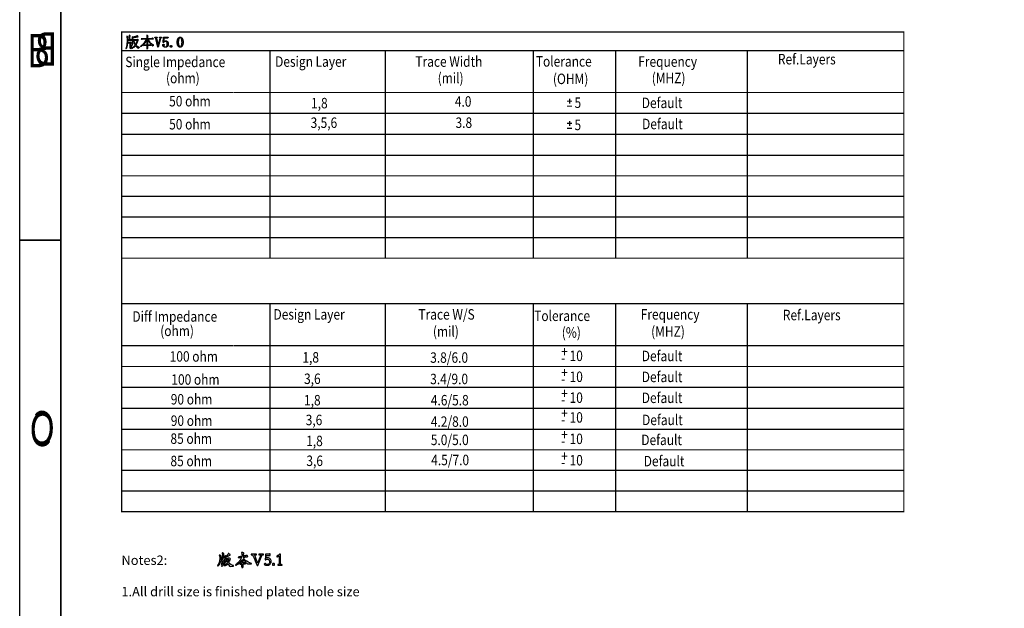
# Model space of a CAD drawing. Extents: x -25 to 385, y -27 to 260.
# Drawn here: x -25 to 95, y 118 to 189 of the extents above; entities that cross this region are included whole.
import ezdxf

# ---------------------------------------------------------------- set-up
doc = ezdxf.new("R2010")
doc.units = 0
doc.layers.add('BOARD_GEOMETRY_DIMENSION', color=2, linetype='CONTINUOUS')
doc.layers.add('BOARD_GEOMETRY_SILKSCREEN_B', color=1, linetype='CONTINUOUS')

msp = doc.modelspace()

# ---------------------------------------------------------------- linework, layer by layer
at = {"layer": 'BOARD_GEOMETRY_DIMENSION'}
for points in [[(-24.5364, -27.0764), (-24.5364, 259.923534), (385.463542, 259.923534), (385.463542, -27.0764)], [(-11.229848, 186.7662), (-11.410188, 186.7662), (-11.410188, 187.06465), (-11.354816, 187.113418), (-11.507724, 187.189618), (-11.5062, 187.1599), (-11.50493, 187.126372), (-11.50366, 187.08878), (-11.502644, 187.047378), (-11.501374, 187.002166), (-11.500612, 186.953144), (-11.499596, 186.900058), (-11.49858, 186.842908), (-11.497818, 186.782202), (-11.497056, 186.717432), (-11.496802, 186.6519), (-11.496802, 186.588908), (-11.497564, 186.528202), (-11.498834, 186.469528), (-11.500612, 186.413648), (-11.502898, 186.3598), (-11.505946, 186.308492), (-11.509502, 186.259724), (-11.513312, 186.212988), (-11.517884, 186.168792), (-11.523472, 186.125358), (-11.53033, 186.080908), (-11.538458, 186.03595), (-11.54811, 185.989976), (-11.558778, 185.942986), (-11.57097, 185.895488), (-11.584178, 185.846974), (-11.599164, 185.797698), (-11.615166, 185.747406), (-11.632692, 185.696606), (-11.604752, 185.682636), (-11.570208, 185.739786), (-11.53922, 185.79973), (-11.51128, 185.862976), (-11.486896, 185.92927), (-11.465814, 185.998612), (-11.448034, 186.071002), (-11.43381, 186.14644), (-11.42238, 186.224926), (-11.41476, 186.30646), (-11.410188, 186.391042), (-11.160252, 186.391042), (-11.160252, 185.807604), (-11.063224, 185.856118), (-11.064494, 185.88482), (-11.06551, 185.918094), (-11.066526, 185.956194), (-11.067542, 185.998612), (-11.068304, 186.045602), (-11.068812, 186.097164), (-11.06932, 186.153298), (-11.069574, 186.214004), (-11.069828, 186.279282), (-11.070082, 186.349386), (-11.007598, 186.391042), (-11.104626, 186.488324), (-11.16711, 186.42584), (-11.410188, 186.42584), (-11.410188, 186.731402), (-10.910316, 186.731402), (-11.014456, 186.835542), (-11.083798, 186.7662), (-11.146282, 186.7662), (-11.146282, 187.189618), (-11.09091, 187.238386), (-11.236706, 187.307728), (-11.235436, 187.275978), (-11.234166, 187.239402), (-11.23315, 187.197746), (-11.232134, 187.15101), (-11.231626, 187.099448), (-11.230864, 187.042806), (-11.230356, 186.981084), (-11.230102, 186.914282), (-11.229848, 186.842654)], [(-10.181082, 186.682634), (-10.104628, 186.717432), (-10.208768, 186.828684), (-10.27811, 186.759088), (-10.785348, 186.759088), (-10.785348, 187.030106), (-10.700004, 187.044584), (-10.62228, 187.057792), (-10.551668, 187.069984), (-10.488676, 187.080652), (-10.432796, 187.089796), (-10.384282, 187.097924), (-10.343388, 187.104528), (-10.309606, 187.110116), (-10.28319, 187.11418), (-10.264394, 187.11672), (-10.249154, 187.118752), (-10.234422, 187.12053), (-10.21969, 187.122054), (-10.205466, 187.123578), (-10.191496, 187.124594), (-10.17778, 187.12561), (-10.164318, 187.126372), (-10.15111, 187.12688), (-10.138156, 187.127134), (-10.125456, 187.127134), (-10.222738, 187.266072), (-10.249662, 187.245498), (-10.282936, 187.224924), (-10.322814, 187.204858), (-10.369296, 187.185046), (-10.422382, 187.165488), (-10.481818, 187.146184), (-10.547858, 187.127134), (-10.620502, 187.108338), (-10.699496, 187.089796), (-10.785348, 187.071762), (-10.882376, 187.120276), (-10.881106, 187.073286), (-10.88009, 187.02655), (-10.87882, 186.980322), (-10.878058, 186.934094), (-10.877296, 186.888374), (-10.876534, 186.843162), (-10.87628, 186.798204), (-10.875772, 186.7535), (-10.875518, 186.709304), (-10.875518, 186.665362), (-10.876026, 186.621166), (-10.87755, 186.576208), (-10.879836, 186.52998), (-10.883392, 186.48299), (-10.88771, 186.435238), (-10.893044, 186.386724), (-10.899394, 186.33694), (-10.906506, 186.286394), (-10.914888, 186.235086), (-10.924286, 186.182762), (-10.934954, 186.130438), (-10.9474, 186.078876), (-10.962132, 186.028584), (-10.978642, 185.979308), (-10.997184, 185.930794), (-11.017504, 185.88355), (-11.039856, 185.837068), (-11.06424, 185.791602), (-11.090402, 185.746898), (-11.118596, 185.703464), (-11.097768, 185.682636), (-11.038332, 185.750454), (-10.985246, 185.8264), (-10.93851, 185.910474), (-10.89787, 186.002676), (-10.863326, 186.102752), (-10.835386, 186.210956), (-10.813288, 186.327288), (-10.797794, 186.451494), (-10.788396, 186.584082), (-10.785348, 186.72429), (-10.701782, 186.72429), (-10.691368, 186.647074), (-10.679176, 186.573668), (-10.665206, 186.503818), (-10.649712, 186.437778), (-10.63244, 186.375294), (-10.613644, 186.316874), (-10.59307, 186.26201), (-10.570718, 186.210956), (-10.546842, 186.163712), (-10.521188, 186.120278), (-10.559288, 186.073796), (-10.598658, 186.029346), (-10.63879, 185.986674), (-10.680192, 185.94578), (-10.72261, 185.906664), (-10.766298, 185.869326), (-10.811002, 185.833766), (-10.856976, 185.799984), (-10.903966, 185.768234), (-10.951972, 185.738262), (-10.945114, 185.710322), (-10.89025, 185.73369), (-10.83691, 185.759598), (-10.785094, 185.787792), (-10.735056, 185.818272), (-10.686288, 185.851038), (-10.639044, 185.886344), (-10.593578, 185.923682), (-10.549382, 185.963814), (-10.50671, 186.005978), (-10.465816, 186.050682), (-10.433812, 186.011312), (-10.401554, 185.97372), (-10.369296, 185.937906), (-10.336784, 185.904124), (-10.304272, 185.871866), (-10.271506, 185.841386), (-10.23874, 185.812938), (-10.20572, 185.786268), (-10.1727, 185.761376), (-10.139426, 185.738262), (-10.127996, 185.75401), (-10.116058, 185.767726), (-10.103612, 185.77941), (-10.090404, 185.789316), (-10.076688, 185.79719), (-10.062718, 185.803286), (-10.047986, 185.807096), (-10.032746, 185.809382), (-10.016744, 185.809382), (-10.000488, 185.807604), (-10.000488, 185.83529), (-10.045954, 185.852054), (-10.090404, 185.871104), (-10.134092, 185.893202), (-10.177018, 185.917586), (-10.219182, 185.944764), (-10.260584, 185.974482), (-10.30097, 186.006994), (-10.340594, 186.042046), (-10.379202, 186.079892), (-10.417302, 186.120278), (-10.38987, 186.158378), (-10.3632, 186.200542), (-10.337546, 186.246516), (-10.312654, 186.296808), (-10.288778, 186.351164), (-10.26541, 186.40933), (-10.243058, 186.471814), (-10.221722, 186.538108), (-10.200894, 186.608466)], [(-10.667238, 186.72429), (-10.271252, 186.72429), (-10.287, 186.661552), (-10.303764, 186.6011), (-10.321544, 186.54268), (-10.340086, 186.486546), (-10.359898, 186.432698), (-10.380472, 186.380882), (-10.402062, 186.331606), (-10.424668, 186.284362), (-10.44829, 186.239404), (-10.472674, 186.196478), (-10.495788, 186.231784), (-10.518394, 186.2709), (-10.53973, 186.31408), (-10.560558, 186.36107), (-10.58037, 186.41187), (-10.59942, 186.46648), (-10.617708, 186.525154), (-10.63498, 186.587638), (-10.65149, 186.654186)], [(-8.98652, 186.092338), (-8.569706, 186.092338), (-8.687816, 186.210448), (-8.771128, 186.127136), (-8.98652, 186.127136), (-8.98652, 186.863228), (-8.951722, 186.863228), (-8.920988, 186.76112), (-8.884666, 186.66333), (-8.842756, 186.569604), (-8.795004, 186.479942), (-8.741664, 186.394598), (-8.682482, 186.313318), (-8.617712, 186.236102), (-8.5471, 186.163204), (-8.4709, 186.094624), (-8.389112, 186.029854), (-8.378698, 186.044332), (-8.367522, 186.057286), (-8.355076, 186.068716), (-8.34136, 186.078876), (-8.326628, 186.087258), (-8.31088, 186.094116), (-8.293862, 186.09945), (-8.275828, 186.10326), (-8.256524, 186.105546), (-8.236204, 186.106308), (-8.236204, 186.127136), (-8.325612, 186.164474), (-8.410194, 186.20994), (-8.490204, 186.26328), (-8.565134, 186.325002), (-8.635746, 186.394598), (-8.701278, 186.472322), (-8.762238, 186.55792), (-8.818626, 186.651646), (-8.870188, 186.7535), (-8.916924, 186.863228), (-8.278114, 186.863228), (-8.40994, 186.995308), (-8.507222, 186.898026), (-8.98652, 186.898026), (-8.98652, 187.18276), (-8.937752, 187.238386), (-9.097518, 187.307728), (-9.096248, 187.263786), (-9.094978, 187.220352), (-9.093962, 187.17768), (-9.0932, 187.135516), (-9.092184, 187.094368), (-9.091676, 187.053474), (-9.091168, 187.013596), (-9.090914, 186.97448), (-9.09066, 186.935872), (-9.09066, 186.898026), (-9.792208, 186.898026), (-9.736582, 186.8424), (-9.723882, 186.846464), (-9.710928, 186.85002), (-9.69772, 186.853068), (-9.684258, 186.855862), (-9.670542, 186.858148), (-9.656572, 186.859926), (-9.642094, 186.86145), (-9.627616, 186.862466), (-9.61263, 186.862974), (-9.597644, 186.863228), (-9.153144, 186.863228), (-9.203944, 186.749182), (-9.258808, 186.640724), (-9.318244, 186.5376), (-9.381998, 186.43981), (-9.45007, 186.347608), (-9.522206, 186.26074), (-9.598914, 186.179206), (-9.679686, 186.10326), (-9.76503, 186.032648), (-9.854692, 185.96737), (-9.84758, 185.939684), (-9.751314, 185.993786), (-9.65962, 186.05373), (-9.572498, 186.119516), (-9.489694, 186.190636), (-9.411716, 186.267852), (-9.33831, 186.350402), (-9.269476, 186.438794), (-9.205214, 186.533028), (-9.145778, 186.63285), (-9.09066, 186.73826), (-9.09066, 186.127136), (-9.500362, 186.127136), (-9.444736, 186.07151), (-9.382252, 186.092338), (-9.09066, 186.092338), (-9.09066, 186.065668), (-9.090914, 186.035188), (-9.091168, 186.001152), (-9.091676, 185.96356), (-9.092184, 185.922158), (-9.0932, 185.877454), (-9.093962, 185.82894), (-9.094978, 185.77687), (-9.096248, 185.72099), (-9.097518, 185.661808), (-8.979408, 185.703464), (-8.980678, 185.73115), (-8.981948, 185.761122), (-8.982964, 185.793888), (-8.98398, 185.82894), (-8.984742, 185.866786), (-8.98525, 185.906918), (-8.985758, 185.94959), (-8.986012, 185.994548), (-8.98652, 186.0423)], [(-7.562596, 187.022994), (-7.562596, 187.06465), (-7.31266, 187.06465), (-7.31266, 187.022994), (-7.340346, 187.022994), (-7.345934, 187.022994), (-7.351522, 187.022232), (-7.356602, 187.021216), (-7.361936, 187.019692), (-7.36727, 187.017914), (-7.372604, 187.015628), (-7.377684, 187.012834), (-7.38251, 187.009786), (-7.38759, 187.00623), (-7.392416, 187.002166), (-7.397242, 186.997594), (-7.401814, 186.992514), (-7.406132, 186.986672), (-7.410196, 186.980068), (-7.41426, 186.972702), (-7.417816, 186.964574), (-7.421372, 186.955938), (-7.424674, 186.946794), (-7.427722, 186.936634), (-7.43077, 186.925712), (-7.715504, 185.8772), (-7.75716, 185.8772), (-8.014208, 186.925712), (-8.015478, 186.935364), (-8.017256, 186.944254), (-8.019288, 186.95289), (-8.02132, 186.960764), (-8.023606, 186.968384), (-8.026146, 186.975496), (-8.02894, 186.9821), (-8.031734, 186.988196), (-8.035036, 186.99353), (-8.038338, 186.998864), (-8.041894, 187.003436), (-8.045958, 187.0075), (-8.050276, 187.011056), (-8.055102, 187.014358), (-8.060182, 187.016898), (-8.065516, 187.019184), (-8.071104, 187.020962), (-8.0772, 187.021978), (-8.083804, 187.02274), (-8.090408, 187.022994), (-8.125206, 187.022994), (-8.125206, 187.06465), (-7.826502, 187.06465), (-7.826502, 187.022994), (-7.854188, 187.022994), (-7.861046, 187.022994), (-7.867396, 187.022232), (-7.872984, 187.021216), (-7.878318, 187.019692), (-7.88289, 187.017914), (-7.887208, 187.015628), (-7.891018, 187.012834), (-7.89432, 187.009786), (-7.897114, 187.00623), (-7.8994, 187.002166), (-7.901432, 186.997848), (-7.902956, 186.993276), (-7.904226, 186.98845), (-7.904988, 186.98337), (-7.905496, 186.977782), (-7.90575, 186.972194), (-7.905496, 186.966098), (-7.904988, 186.960002), (-7.904226, 186.953398), (-7.902956, 186.946794), (-7.708392, 186.133994), (-7.694676, 186.133994), (-7.486142, 186.925712), (-7.483602, 186.935364), (-7.481824, 186.944254), (-7.4803, 186.95289), (-7.479538, 186.960764), (-7.479284, 186.968384), (-7.479538, 186.975496), (-7.4803, 186.9821), (-7.481824, 186.988196), (-7.483602, 186.99353), (-7.486142, 186.998864), (-7.48919, 187.003436), (-7.493, 187.0075), (-7.497064, 187.011056), (-7.50189, 187.014358), (-7.507224, 187.016898), (-7.512812, 187.019184), (-7.519416, 187.020962), (-7.526274, 187.021978), (-7.53364, 187.02274), (-7.541768, 187.022994)], [(-6.784848, 186.640978), (-6.758686, 186.640216), (-6.733794, 186.636914), (-6.709918, 186.632088), (-6.687058, 186.624976), (-6.66496, 186.615832), (-6.643878, 186.60491), (-6.623812, 186.591702), (-6.604762, 186.576716), (-6.586474, 186.559444), (-6.569456, 186.540394), (-6.553708, 186.519566), (-6.539484, 186.497468), (-6.526784, 186.4741), (-6.516116, 186.449208), (-6.506972, 186.4233), (-6.499352, 186.395868), (-6.49351, 186.366912), (-6.489446, 186.33694), (-6.486906, 186.305698), (-6.486144, 186.272932), (-6.486906, 186.236102), (-6.4897, 186.20105), (-6.494018, 186.167268), (-6.500114, 186.135264), (-6.507734, 186.10453), (-6.517386, 186.07532), (-6.528562, 186.047888), (-6.54177, 186.021726), (-6.556502, 185.997342), (-6.573012, 185.974228), (-6.5913, 185.953146), (-6.611366, 185.93435), (-6.633464, 185.917586), (-6.65734, 185.903108), (-6.683248, 185.890916), (-6.71068, 185.88101), (-6.740398, 185.873136), (-6.771894, 185.867548), (-6.805168, 185.864246), (-6.84022, 185.86323), (-6.865112, 185.863992), (-6.889242, 185.866024), (-6.912864, 185.86958), (-6.935978, 185.874914), (-6.95833, 185.881518), (-6.980174, 185.889392), (-7.001764, 185.89879), (-7.022592, 185.909966), (-7.042912, 185.922158), (-7.062724, 185.936128), (-7.081012, 185.951114), (-7.097522, 185.966608), (-7.112254, 185.98261), (-7.1247, 185.999374), (-7.135622, 186.0169), (-7.144258, 186.034934), (-7.151116, 186.053476), (-7.155942, 186.07278), (-7.158736, 186.092592), (-7.159752, 186.113166), (-7.159498, 186.121548), (-7.158736, 186.129422), (-7.15772, 186.137296), (-7.155942, 186.144916), (-7.153656, 186.152282), (-7.151116, 186.159394), (-7.147814, 186.166506), (-7.144258, 186.17311), (-7.140194, 186.179714), (-7.135622, 186.186318), (-7.130288, 186.19216), (-7.125208, 186.197494), (-7.119366, 186.202066), (-7.11327, 186.20613), (-7.10692, 186.209686), (-7.100062, 186.21248), (-7.09295, 186.214512), (-7.085584, 186.21629), (-7.07771, 186.217052), (-7.069582, 186.217306), (-7.061454, 186.217052), (-7.053834, 186.21629), (-7.046976, 186.21502), (-7.040626, 186.212988), (-7.034784, 186.210448), (-7.02945, 186.2074), (-7.024878, 186.203844), (-7.02056, 186.199526), (-7.017004, 186.194954), (-7.013956, 186.18962), (-7.011416, 186.184032), (-7.008876, 186.178698), (-7.006844, 186.173618), (-7.005066, 186.168538), (-7.003542, 186.163712), (-7.002272, 186.158886), (-7.001256, 186.15406), (-7.000494, 186.149488), (-7.00024, 186.14517), (-6.999986, 186.141106), (-7.00024, 186.132724), (-7.001002, 186.125104), (-7.002018, 186.117484), (-7.003288, 186.110372), (-7.00532, 186.103768), (-7.007606, 186.097418), (-7.0104, 186.091322), (-7.013448, 186.08548), (-7.017004, 186.080146), (-7.020814, 186.075066), (-7.024878, 186.069986), (-7.028434, 186.06516), (-7.031482, 186.06008), (-7.034276, 186.055), (-7.036562, 186.04992), (-7.03834, 186.044586), (-7.039864, 186.039252), (-7.04088, 186.033918), (-7.041388, 186.02833), (-7.041642, 186.022996), (-7.041134, 186.012074), (-7.039102, 186.001914), (-7.0358, 185.992008), (-7.031228, 185.982864), (-7.025132, 185.974228), (-7.01802, 185.966354), (-7.009384, 185.958734), (-6.999478, 185.951876), (-6.988302, 185.945526), (-6.975602, 185.939684), (-6.962394, 185.93435), (-6.948932, 185.929524), (-6.935216, 185.92546), (-6.921246, 185.921904), (-6.907276, 185.918602), (-6.892798, 185.916316), (-6.87832, 185.914284), (-6.863588, 185.913014), (-6.848602, 185.911998), (-6.833362, 185.911744), (-6.811772, 185.91276), (-6.790944, 185.9153), (-6.771386, 185.919872), (-6.752844, 185.926222), (-6.735318, 185.93435), (-6.718808, 185.944256), (-6.703314, 185.956194), (-6.688836, 185.969656), (-6.675374, 185.984896), (-6.663182, 186.002168), (-6.652006, 186.020964), (-6.6421, 186.041284), (-6.63321, 186.063128), (-6.625336, 186.086496), (-6.618986, 186.111388), (-6.613652, 186.137804), (-6.609588, 186.165998), (-6.60654, 186.195462), (-6.604762, 186.22645), (-6.604254, 186.259216), (-6.604762, 186.286394), (-6.606286, 186.312556), (-6.608826, 186.337702), (-6.612382, 186.361832), (-6.617208, 186.384946), (-6.622796, 186.407044), (-6.629654, 186.428126), (-6.637528, 186.447938), (-6.646418, 186.466988), (-6.656324, 186.484768), (-6.667246, 186.501278), (-6.679184, 186.51601), (-6.692138, 186.529218), (-6.706362, 186.540394), (-6.721348, 186.549792), (-6.737604, 186.557666), (-6.754622, 186.563762), (-6.77291, 186.56808), (-6.792214, 186.57062), (-6.812534, 186.571636), (-6.82752, 186.571382), (-6.842252, 186.57062), (-6.856476, 186.569096), (-6.870192, 186.567318), (-6.883654, 186.564778), (-6.896608, 186.561476), (-6.909308, 186.55792), (-6.9215, 186.553856), (-6.933184, 186.54903), (-6.944614, 186.543696), (-6.955536, 186.5376), (-6.966458, 186.530234), (-6.977126, 186.521598), (-6.987794, 186.511692), (-6.998208, 186.500516), (-7.008622, 186.48807), (-7.018782, 186.474354), (-7.028942, 186.459368), (-7.038848, 186.443112), (-7.048754, 186.42584), (-7.111238, 186.432698), (-7.07644, 187.06465), (-6.506972, 187.06465), (-6.5278, 186.96051), (-7.027926, 186.96051), (-7.055612, 186.502294), (-7.041896, 186.520836), (-7.027926, 186.538108), (-7.01421, 186.553602), (-7.000494, 186.567826), (-6.987032, 186.580272), (-6.97357, 186.591194), (-6.960108, 186.600846), (-6.946646, 186.60872), (-6.933438, 186.615324), (-6.92023, 186.62015), (-6.907022, 186.624214), (-6.89356, 186.62777), (-6.880352, 186.630818), (-6.86689, 186.633612), (-6.853174, 186.635898), (-6.839712, 186.637676), (-6.825996, 186.6392), (-6.81228, 186.640216), (-6.798564, 186.640978)], [(-5.041392, 185.86323), (-5.071618, 185.864754), (-5.100574, 185.86958), (-5.128768, 185.877708), (-5.155946, 185.88863), (-5.182108, 185.903108), (-5.207254, 185.920634), (-5.231638, 185.941462), (-5.254752, 185.965338), (-5.277104, 185.992516), (-5.29844, 186.022996), (-5.318252, 186.05627), (-5.336032, 186.092084), (-5.351526, 186.130692), (-5.364988, 186.17184), (-5.376672, 186.215782), (-5.38607, 186.26201), (-5.393182, 186.311286), (-5.398516, 186.363102), (-5.401564, 186.417204), (-5.40258, 186.474354), (-5.401564, 186.52744), (-5.398516, 186.578494), (-5.39369, 186.627516), (-5.386578, 186.674506), (-5.377434, 186.71921), (-5.366512, 186.761882), (-5.353304, 186.802522), (-5.338318, 186.84113), (-5.321046, 186.877452), (-5.301996, 186.911996), (-5.281168, 186.943492), (-5.259324, 186.97194), (-5.23621, 186.996832), (-5.211826, 187.018676), (-5.186426, 187.036964), (-5.159756, 187.05195), (-5.13207, 187.063634), (-5.103114, 187.072016), (-5.072888, 187.077096), (-5.041392, 187.07862), (-5.01142, 187.077096), (-4.982464, 187.07227), (-4.954524, 187.064142), (-4.9276, 187.05322), (-4.901692, 187.038742), (-4.8768, 187.021216), (-4.853178, 187.000388), (-4.830318, 186.976512), (-4.808474, 186.94908), (-4.7879, 186.918854), (-4.76885, 186.88558), (-4.751578, 186.85002), (-4.736592, 186.81192), (-4.723384, 186.771026), (-4.712462, 186.727846), (-4.703318, 186.682126), (-4.696206, 186.63412), (-4.69138, 186.58332), (-4.688332, 186.52998), (-4.687316, 186.474354), (-4.688332, 186.418474), (-4.69138, 186.365388), (-4.696206, 186.314334), (-4.703318, 186.266074), (-4.712462, 186.2201), (-4.723384, 186.176412), (-4.736592, 186.135264), (-4.751578, 186.096402), (-4.76885, 186.060334), (-4.7879, 186.026298), (-4.808474, 185.99531), (-4.830318, 185.967624), (-4.853178, 185.94324), (-4.8768, 185.921904), (-4.901692, 185.904124), (-4.9276, 185.889392), (-4.954524, 185.877962), (-4.982464, 185.86958), (-5.01142, 185.864754)], [(-5.041392, 187.022994), (-5.060696, 187.021724), (-5.078984, 187.017152), (-5.097018, 187.009532), (-5.11429, 186.999118), (-5.1308, 186.985656), (-5.146802, 186.9694), (-5.162296, 186.949842), (-5.177028, 186.92749), (-5.191252, 186.90209), (-5.204714, 186.873642), (-5.21716, 186.842908), (-5.228336, 186.809888), (-5.238496, 186.77509), (-5.246878, 186.73826), (-5.254244, 186.699144), (-5.260086, 186.65825), (-5.264658, 186.615324), (-5.26796, 186.570366), (-5.269992, 186.523376), (-5.270754, 186.474354), (-5.269992, 186.422792), (-5.26796, 186.373516), (-5.264658, 186.326526), (-5.260086, 186.282076), (-5.254244, 186.239912), (-5.246878, 186.200288), (-5.238496, 186.162696), (-5.228336, 186.127644), (-5.21716, 186.094878), (-5.204714, 186.064652), (-5.191252, 186.036966), (-5.177028, 186.012074), (-5.162296, 185.99023), (-5.146802, 185.97118), (-5.1308, 185.955178), (-5.11429, 185.942224), (-5.097018, 185.93181), (-5.078984, 185.924698), (-5.060696, 185.920126), (-5.041392, 185.918602), (-5.021072, 185.920126), (-5.001514, 185.924698), (-4.982972, 185.93181), (-4.965446, 185.942224), (-4.948682, 185.955178), (-4.93268, 185.97118), (-4.917694, 185.99023), (-4.903724, 186.012074), (-4.890516, 186.036966), (-4.878324, 186.064652), (-4.867148, 186.094878), (-4.856988, 186.127644), (-4.848098, 186.162696), (-4.840478, 186.200288), (-4.833874, 186.239912), (-4.828794, 186.282076), (-4.824476, 186.326526), (-4.821682, 186.373516), (-4.819904, 186.422792), (-4.819142, 186.474354), (-4.819904, 186.523376), (-4.821428, 186.570366), (-4.824222, 186.615324), (-4.828032, 186.65825), (-4.833112, 186.699144), (-4.839208, 186.73826), (-4.846574, 186.77509), (-4.854702, 186.809888), (-4.8641, 186.842908), (-4.874768, 186.873642), (-4.886452, 186.90209), (-4.899152, 186.92749), (-4.913122, 186.949842), (-4.928108, 186.9694), (-4.94411, 186.985656), (-4.961382, 186.999118), (-4.979924, 187.009532), (-4.999228, 187.017152), (-5.019802, 187.021724)], [(-6.152642, 185.856118), (-6.161024, 185.856626), (-6.168898, 185.857388), (-6.176772, 185.858658), (-6.184392, 185.86069), (-6.191758, 185.86323), (-6.199124, 185.866278), (-6.205982, 185.869834), (-6.212586, 185.873898), (-6.21919, 185.878724), (-6.225794, 185.884058), (-6.231636, 185.8899), (-6.23697, 185.895996), (-6.241542, 185.9026), (-6.245606, 185.909712), (-6.249162, 185.917078), (-6.251956, 185.924952), (-6.253988, 185.93308), (-6.255512, 185.941716), (-6.256528, 185.95086), (-6.256782, 185.960512), (-6.256528, 185.96991), (-6.255512, 185.979054), (-6.253988, 185.98769), (-6.251956, 185.996072), (-6.249162, 186.003692), (-6.245606, 186.011312), (-6.241542, 186.018424), (-6.23697, 186.024774), (-6.231636, 186.031124), (-6.225794, 186.036712), (-6.21919, 186.042046), (-6.212586, 186.046872), (-6.205982, 186.050936), (-6.199124, 186.054492), (-6.191758, 186.057794), (-6.184392, 186.06008), (-6.176772, 186.062112), (-6.168898, 186.063382), (-6.161024, 186.064398), (-6.152642, 186.064652), (-6.144514, 186.064398), (-6.136386, 186.063382), (-6.128766, 186.061858), (-6.121146, 186.059572), (-6.11378, 186.056778), (-6.106414, 186.053476), (-6.099556, 186.049412), (-6.092698, 186.044586), (-6.086094, 186.039252), (-6.079744, 186.03341), (-6.073902, 186.02706), (-6.068568, 186.020456), (-6.063996, 186.013598), (-6.059678, 186.00674), (-6.056376, 185.999374), (-6.053582, 185.992008), (-6.051296, 185.984388), (-6.049772, 185.976768), (-6.04901, 185.96864), (-6.048502, 185.960512), (-6.04901, 185.95086), (-6.049772, 185.941716), (-6.051296, 185.93308), (-6.053582, 185.924952), (-6.056376, 185.917078), (-6.059678, 185.909712), (-6.063996, 185.9026), (-6.068568, 185.895996), (-6.073902, 185.8899), (-6.079744, 185.884058), (-6.086094, 185.878724), (-6.092698, 185.873898), (-6.099556, 185.869834), (-6.106414, 185.866278), (-6.11378, 185.86323), (-6.121146, 185.86069), (-6.128766, 185.858658), (-6.136386, 185.857388), (-6.144514, 185.856626)], [(0.070104, 124.353828), (0.089916, 124.25934), (0.083312, 124.09424), (0.078994, 123.931426), (0.061468, 123.916186), (0.051308, 123.909836), (0.043434, 123.90628), (0.034036, 123.90247), (0.023622, 123.898914), (0.011938, 123.895358), (-0.000508, 123.891802), (-0.013462, 123.8885), (-0.026416, 123.885452), (-0.09906, 123.869958), (-0.083566, 123.97994), (-0.070358, 124.087636), (-0.129794, 124.133864), (-0.191262, 124.182378), (-0.29464, 124.182378), (-0.29464, 124.166884), (-0.292608, 124.154692), (-0.290068, 124.145294), (-0.286766, 124.134118), (-0.282702, 124.121672), (-0.27813, 124.107702), (-0.27305, 124.09297), (-0.267462, 124.077222), (-0.26162, 124.06122), (-0.230886, 123.973336), (-0.228854, 123.819412), (-0.228854, 123.665488), (-0.250698, 123.535694), (-0.259842, 123.483878), (-0.26543, 123.45543), (-0.271526, 123.42622), (-0.277876, 123.396756), (-0.28448, 123.368308), (-0.291084, 123.34113), (-0.297434, 123.315984), (-0.30353, 123.293886), (-0.33655, 123.181618), (-0.426466, 123.034298), (-0.4572, 122.982228), (-0.470916, 122.958606), (-0.483108, 122.937016), (-0.493776, 122.917966), (-0.502412, 122.90171), (-0.509016, 122.889264), (-0.51308, 122.880374), (-0.514604, 122.875802), (-0.512064, 122.870722), (-0.509016, 122.86869), (-0.505206, 122.866912), (-0.50038, 122.865388), (-0.495046, 122.864118), (-0.488696, 122.863356), (-0.482092, 122.862848), (-0.435356, 122.862848), (-0.345186, 122.957336), (-0.252984, 123.049538), (-0.209042, 123.150884), (-0.19177, 123.192794), (-0.18288, 123.216924), (-0.17399, 123.24207), (-0.165354, 123.267978), (-0.157226, 123.293632), (-0.150114, 123.318778), (-0.143764, 123.3424), (-0.138684, 123.364244), (-0.114554, 123.478544), (0.019558, 123.478544), (0.00635, 123.320048), (0.000508, 123.258072), (-0.003302, 123.225306), (-0.00762, 123.192794), (-0.012446, 123.16079), (-0.017526, 123.130564), (-0.022606, 123.10237), (-0.02794, 123.077478), (-0.03302, 123.056142), (-0.061722, 122.950732), (-0.039624, 122.891296), (-0.019812, 122.829828), (0.019558, 122.823224), (0.056896, 122.814334), (0.087884, 122.88901), (0.118618, 122.961654), (0.188976, 122.992388), (0.259334, 123.02109), (0.331724, 123.124468), (0.4064, 123.22556), (0.454914, 123.37288), (0.501142, 123.522486), (0.5207, 123.511564), (0.531876, 123.498864), (0.540512, 123.486926), (0.55118, 123.47194), (0.563372, 123.45416), (0.57658, 123.434094), (0.59055, 123.41225), (0.605028, 123.388628), (0.61976, 123.364244), (0.70104, 123.229878), (0.617474, 123.157488), (0.531876, 123.08713), (0.404368, 123.025408), (0.27686, 122.96394), (0.27686, 122.928634), (0.44831, 122.928634), (0.61976, 123.014486), (0.679704, 123.044712), (0.706882, 123.058174), (0.731012, 123.069858), (0.752094, 123.080018), (0.769366, 123.088146), (0.78232, 123.093988), (0.790448, 123.09729), (0.793496, 123.098052), (0.799846, 123.089162), (0.80645, 123.079764), (0.815086, 123.067572), (0.8255, 123.053094), (0.837438, 123.03633), (0.8509, 123.017788), (0.865632, 122.997976), (0.88138, 122.977148), (0.964946, 122.858276), (1.022096, 122.836432), (1.079246, 122.814334), (1.261618, 122.829828), (1.441958, 122.845068), (1.441958, 122.902218), (1.283462, 122.965972), (1.12522, 123.027694), (0.997712, 123.12015), (0.953262, 123.153932), (0.93345, 123.169426), (0.91567, 123.18365), (0.90043, 123.19635), (0.88773, 123.207018), (0.878332, 123.215654), (0.87249, 123.222004), (0.870458, 123.22556), (0.88519, 123.274836), (0.9017, 123.319794), (0.92202, 123.37288), (0.94488, 123.430792), (0.968756, 123.489212), (0.99187, 123.544584), (1.013206, 123.592844), (1.030732, 123.630182), (1.07696, 123.726956), (1.015492, 123.777502), (0.956056, 123.830334), (0.813054, 123.830334), (0.793496, 123.810522), (0.778002, 123.801378), (0.76581, 123.79579), (0.751078, 123.789694), (0.73406, 123.78309), (0.715518, 123.776232), (0.695452, 123.769374), (0.67437, 123.762262), (0.65278, 123.755658), (0.533908, 123.720352), (0.549402, 123.84786), (0.555752, 123.89231), (0.559308, 123.91263), (0.562864, 123.93168), (0.566674, 123.948444), (0.57023, 123.962922), (0.573786, 123.974352), (0.577088, 123.982226), (0.580136, 123.986544), (0.631444, 124.012706), (0.680466, 124.034804), (0.73914, 124.060204), (0.80264, 124.087128), (0.865886, 124.113544), (0.92456, 124.137166), (0.973836, 124.15647), (1.008888, 124.16917), (1.048258, 124.182378), (1.041908, 124.219716), (1.035304, 124.257054), (0.960374, 124.3076), (0.885698, 124.358146), (0.804418, 124.358146), (0.784606, 124.309886), (0.762254, 124.270262), (0.744982, 124.248164), (0.724408, 124.224796), (0.700786, 124.201174), (0.674624, 124.177298), (0.646684, 124.153676), (0.61722, 124.13107), (0.58674, 124.109734), (0.531876, 124.072396), (0.44831, 124.085604), (0.36703, 124.098558), (0.380238, 123.95581), (0.393446, 123.812808), (0.355854, 123.601734), (0.316484, 123.392692), (0.24384, 123.241054), (0.21717, 123.186952), (0.204216, 123.16206), (0.191516, 123.138946), (0.179832, 123.118626), (0.169164, 123.101608), (0.16002, 123.087892), (0.152654, 123.078494), (0.147066, 123.073922), (0.122936, 123.058428), (0.136144, 123.218956), (0.147066, 123.379484), (0.184404, 123.46305), (0.21971, 123.548902), (0.19558, 123.583954), (0.173482, 123.621546), (0.059182, 123.634754), (-0.006858, 123.601734), (-0.03048, 123.589288), (-0.042164, 123.5837), (-0.053086, 123.578874), (-0.0635, 123.574556), (-0.07239, 123.571254), (-0.080264, 123.568714), (-0.08636, 123.566936), (-0.09017, 123.566428), (-0.10795, 123.566428), (-0.101346, 123.674124), (-0.092456, 123.779788), (0.056896, 123.806204), (0.113284, 123.815856), (0.14097, 123.82119), (0.167386, 123.826524), (0.192278, 123.832112), (0.214884, 123.837446), (0.234696, 123.84278), (0.251206, 123.84786), (0.263652, 123.852432), (0.320802, 123.874276), (0.320802, 123.962414), (0.21082, 123.962414), (0.21082, 123.984258), (0.213106, 124.003054), (0.215646, 124.01931), (0.218948, 124.038868), (0.222758, 124.061728), (0.227584, 124.087382), (0.232664, 124.114814), (0.237998, 124.14377), (0.24384, 124.173488), (0.279146, 124.336302), (0.263652, 124.360432), (0.23876, 124.381768), (0.217678, 124.394468), (0.19304, 124.406914), (0.166878, 124.419106), (0.140462, 124.429774), (0.11557, 124.43841), (0.093726, 124.443998), (0.076708, 124.446284), (0.050292, 124.446284)], [(2.41554, 124.465842), (2.421128, 124.44222), (2.424684, 124.427488), (2.428748, 124.411486), (2.432812, 124.394468), (2.437384, 124.376942), (2.441702, 124.359162), (2.446274, 124.34189), (2.450846, 124.325126), (2.459228, 124.288042), (2.463038, 124.266706), (2.46634, 124.244354), (2.469134, 124.22124), (2.471674, 124.198126), (2.473452, 124.17552), (2.474468, 124.15393), (2.474976, 124.133864), (2.474976, 124.030486), (2.360676, 124.008388), (2.312924, 124.000006), (2.286, 123.995434), (2.25806, 123.990354), (2.229612, 123.985528), (2.201672, 123.980702), (2.174494, 123.97613), (2.14884, 123.97232), (2.125472, 123.969018), (2.006854, 123.951238), (1.997964, 123.924822), (1.989074, 123.89866), (2.068322, 123.883166), (2.145284, 123.869958), (2.286, 123.878848), (2.426716, 123.887484), (2.382774, 123.797314), (2.295652, 123.65228), (2.24028, 123.574556), (2.178812, 123.495054), (2.112264, 123.415298), (2.04216, 123.337066), (1.969516, 123.261374), (1.895856, 123.19), (1.822196, 123.124468), (1.773682, 123.083066), (1.752092, 123.063762), (1.732788, 123.045982), (1.716024, 123.029726), (1.702562, 123.015756), (1.692148, 123.004326), (1.685798, 122.99569), (1.683766, 122.990356), (1.683766, 122.972576), (1.716532, 122.972576), (1.73609, 122.976386), (1.75006, 122.980704), (1.766062, 122.986292), (1.784096, 122.993404), (1.8034, 123.001278), (1.82372, 123.010168), (1.844802, 123.01982), (1.866138, 123.02998), (1.980438, 123.089162), (2.151888, 123.254262), (2.321052, 123.421394), (2.393696, 123.531376), (2.464054, 123.64339), (2.470658, 123.544584), (2.471166, 123.502166), (2.470658, 123.477782), (2.469896, 123.451874), (2.468626, 123.425204), (2.466848, 123.398788), (2.464816, 123.372626), (2.462276, 123.347734), (2.459482, 123.32462), (2.441956, 123.203716), (2.292604, 123.183904), (2.145284, 123.166124), (2.145284, 123.146312), (2.148078, 123.1392), (2.151126, 123.134628), (2.155444, 123.129802), (2.160524, 123.124468), (2.166366, 123.119388), (2.17297, 123.114308), (2.179828, 123.109228), (2.18694, 123.104656), (2.230882, 123.082558), (2.444242, 123.082558), (2.42443, 122.944128), (2.402332, 122.805444), (2.43332, 122.739658), (2.464054, 122.675904), (2.57175, 122.675904), (2.589276, 122.74169), (2.606802, 122.80773), (2.591562, 122.957336), (2.578354, 123.104656), (2.802636, 123.104656), (2.8575, 123.126754), (2.89052, 123.140724), (2.901188, 123.14809), (2.9083, 123.15571), (2.911856, 123.164346), (2.911856, 123.174252), (2.908554, 123.185682), (2.902204, 123.19889), (2.892552, 123.214638), (2.87274, 123.247658), (2.606802, 123.247658), (2.606802, 123.705112), (2.688082, 123.597162), (2.773172, 123.488958), (2.82321, 123.427998), (2.875026, 123.366276), (2.926334, 123.30684), (2.97434, 123.251976), (3.017266, 123.204732), (3.052318, 123.167902), (3.07721, 123.14428), (3.123438, 123.104656), (3.336544, 123.104656), (3.457194, 123.106434), (3.503422, 123.10872), (3.54076, 123.112022), (3.570224, 123.116594), (3.592068, 123.122436), (3.6068, 123.129802), (3.615436, 123.138438), (3.617976, 123.148598), (3.617976, 123.166124), (3.411474, 123.245372), (3.204718, 123.326652), (3.05308, 123.432316), (2.901442, 123.540012), (2.784856, 123.66752), (2.742438, 123.715272), (2.721864, 123.73864), (2.702052, 123.7615), (2.684018, 123.782836), (2.667762, 123.802394), (2.654046, 123.81992), (2.643124, 123.834398), (2.635504, 123.845828), (2.600198, 123.89866), (2.613406, 123.909582), (2.631948, 123.915678), (2.650744, 123.919996), (2.674874, 123.924822), (2.70383, 123.930156), (2.73685, 123.935744), (2.773172, 123.941586), (2.812034, 123.947682), (2.853182, 123.953524), (2.934716, 123.965462), (2.972816, 123.971304), (3.008376, 123.976892), (3.04038, 123.982226), (3.068066, 123.987052), (3.090926, 123.99137), (3.108198, 123.994926), (3.11912, 123.997466), (3.156458, 124.008388), (3.156458, 124.03709), (3.154934, 124.04725), (3.152902, 124.053346), (3.150362, 124.059442), (3.147314, 124.065792), (3.143758, 124.072396), (3.139694, 124.078492), (3.134868, 124.084334), (3.130042, 124.089922), (3.103626, 124.116338), (2.993644, 124.116338), (2.949956, 124.115068), (2.926588, 124.113544), (2.90322, 124.111766), (2.88036, 124.109226), (2.858516, 124.106432), (2.838196, 124.103384), (2.820162, 124.100082), (2.804668, 124.096526), (2.774442, 124.088652), (2.758186, 124.084588), (2.741676, 124.08027), (2.72542, 124.07646), (2.709672, 124.07265), (2.695194, 124.069094), (2.681986, 124.066046), (2.670556, 124.063506), (2.611374, 124.050298), (2.639822, 124.188728), (2.65049, 124.239274), (2.656078, 124.264166), (2.661666, 124.288042), (2.667, 124.310394), (2.671826, 124.33046), (2.676398, 124.34824), (2.680462, 124.362718), (2.683764, 124.37364), (2.699258, 124.419868), (2.642108, 124.457206), (2.58699, 124.494544), (2.494788, 124.505466), (2.402332, 124.518674)], [(0.82423, 123.639072), (0.822452, 123.61037), (0.820166, 123.59259), (0.817372, 123.573286), (0.813816, 123.552712), (0.809752, 123.53163), (0.805434, 123.51004), (0.800608, 123.48845), (0.795528, 123.467622), (0.769112, 123.35764), (0.696722, 123.474226), (0.624078, 123.588526), (0.5715, 123.601734), (0.518668, 123.614942), (0.518668, 123.654566), (0.602234, 123.656598), (0.633476, 123.658884), (0.667004, 123.662948), (0.683514, 123.665234), (0.699262, 123.667774), (0.713994, 123.670568), (0.727202, 123.673616), (0.738378, 123.67641), (0.758698, 123.682252), (0.768604, 123.685046), (0.777748, 123.687586), (0.786384, 123.689872), (0.794004, 123.692158), (0.800862, 123.693936), (0.806704, 123.695206), (0.811022, 123.696222), (0.826262, 123.698508)], [(3.596132, 124.261372), (3.596132, 124.230638), (3.673094, 124.21743), (3.749802, 124.201936), (3.78079, 124.142754), (3.80619, 124.084842), (3.82905, 124.031756), (3.857752, 123.964954), (3.891026, 123.886722), (3.928618, 123.79833), (3.969512, 123.702318), (4.012692, 123.60021), (4.05765, 123.493784), (4.306062, 122.904504), (4.35229, 122.911108), (4.398264, 122.917712), (4.635754, 123.533408), (4.873244, 124.149358), (4.919218, 124.188728), (4.963414, 124.22632), (5.068824, 124.22632), (5.068824, 124.292106), (4.519168, 124.292106), (4.519168, 124.232924), (4.609338, 124.219716), (4.642358, 124.214382), (4.657852, 124.21108), (4.67233, 124.207778), (4.685538, 124.203968), (4.697222, 124.200158), (4.706874, 124.196348), (4.71424, 124.192538), (4.71932, 124.188728), (4.739132, 124.16917), (4.567682, 123.693936), (4.398264, 123.218956), (4.202684, 123.689618), (4.007104, 124.157994), (4.020312, 124.1933), (4.03352, 124.22632), (4.233418, 124.22632), (4.233418, 124.292106), (3.596132, 124.292106)], [(5.816092, 124.314204), (5.783326, 124.292106), (5.337048, 124.292106), (5.32384, 124.100844), (5.317744, 124.023882), (5.314442, 123.982734), (5.311394, 123.941078), (5.308346, 123.900184), (5.305298, 123.86056), (5.302504, 123.823476), (5.29971, 123.789694), (5.297424, 123.759976), (5.286502, 123.61037), (5.325872, 123.61037), (5.342636, 123.612656), (5.352034, 123.615196), (5.361686, 123.618498), (5.371592, 123.622562), (5.381244, 123.627134), (5.390642, 123.632214), (5.399532, 123.637802), (5.407406, 123.64339), (5.451348, 123.67641), (5.607304, 123.67641), (5.677662, 123.632468), (5.74802, 123.590558), (5.783326, 123.524772), (5.816092, 123.458732), (5.816092, 123.247658), (5.77215, 123.1773), (5.730494, 123.106942), (5.673344, 123.06935), (5.613908, 123.032012), (5.488686, 123.032012), (5.400802, 123.089162), (5.310632, 123.148598), (5.227066, 123.148598), (5.174234, 123.082558), (5.18541, 123.051824), (5.198618, 123.018804), (5.268722, 122.983752), (5.33908, 122.946414), (5.521706, 122.95505), (5.701792, 122.961654), (5.798566, 123.027694), (5.893054, 123.093734), (5.9436, 123.19254), (5.992114, 123.289314), (5.992114, 123.511564), (5.950204, 123.599448), (5.910834, 123.687332), (5.831586, 123.75769), (5.750306, 123.828302), (5.673344, 123.843542), (5.594096, 123.85675), (5.493004, 123.845828), (5.391912, 123.834652), (5.407406, 123.949206), (5.411724, 123.990608), (5.413756, 124.010928), (5.415534, 124.030486), (5.417312, 124.048774), (5.418582, 124.065538), (5.419598, 124.080016), (5.42036, 124.091954), (5.420614, 124.100844), (5.420614, 124.138182), (5.90423, 124.138182), (5.90423, 124.336302), (5.877814, 124.336302), (5.865876, 124.334778), (5.858764, 124.333), (5.851652, 124.330714), (5.844032, 124.32792), (5.836666, 124.324872), (5.8293, 124.321316), (5.822442, 124.31776)], [(6.978904, 124.257054), (6.954266, 124.232416), (6.938518, 124.217684), (6.920992, 124.201936), (6.902196, 124.185426), (6.882384, 124.168662), (6.862318, 124.152152), (6.842506, 124.135896), (6.822948, 124.120656), (6.717538, 124.041408), (6.717538, 123.984258), (6.75259, 123.984258), (6.770116, 123.988068), (6.782308, 123.992386), (6.796786, 123.997974), (6.812788, 124.005086), (6.829806, 124.01296), (6.847586, 124.02185), (6.866128, 124.031502), (6.884416, 124.041408), (6.98119, 124.098558), (6.98119, 123.08713), (6.954774, 123.065032), (6.941566, 123.057158), (6.933184, 123.053094), (6.92404, 123.04903), (6.914134, 123.04522), (6.903974, 123.041664), (6.89356, 123.038616), (6.8834, 123.036076), (6.873494, 123.034298), (6.820662, 123.027694), (6.80974, 123.001278), (6.80085, 122.972576), (7.33298, 122.972576), (7.33298, 123.016772), (7.273544, 123.02998), (7.249922, 123.036584), (7.237984, 123.040648), (7.226808, 123.044712), (7.21614, 123.04903), (7.206488, 123.053602), (7.198106, 123.058174), (7.190994, 123.062746), (7.18566, 123.067318), (7.156958, 123.08713), (7.156958, 124.314204), (7.031736, 124.314204)], [(6.216142, 123.14428), (6.18998, 123.117864), (6.18998, 122.972576), (6.24713, 122.948446), (6.306312, 122.926602), (6.35254, 122.941842), (6.386576, 122.955812), (6.39953, 122.964956), (6.409944, 122.975624), (6.418326, 122.988324), (6.424422, 123.003056), (6.428486, 123.020328), (6.431026, 123.04014), (6.431788, 123.062746), (6.431788, 123.117864), (6.378956, 123.170696), (6.242558, 123.170696)]]:
    msp.add_lwpolyline(points, close=True, dxfattribs=at)
for points in [[(-19.53641, 254.923544), (-19.53641, -22.076156)], [(-19.53641, 162.423602), (-24.5364, 162.423602)]]:
    msp.add_lwpolyline(points, dxfattribs=at)
at = {"layer": 'BOARD_GEOMETRY_DIMENSION', "const_width": 0.151892}
for points in [[(82.861912, 185.446924), (82.861912, 187.707016), (-12.138152, 187.707016), (-12.138152, 175.286924), (5.861812, 175.286924), (5.861812, 185.446924)], [(-12.138152, 185.446924), (82.861912, 185.446924), (82.861912, 175.286924), (63.861696, 175.286924)], [(19.861784, 185.446924), (19.861784, 175.286924), (5.861812, 175.286924)], [(37.861748, 185.446924), (37.861748, 175.286924), (19.861784, 175.286924)], [(47.861728, 185.446924), (47.861728, 175.286924), (37.861748, 175.286924)], [(63.861696, 185.446924), (63.861696, 175.286924), (47.861728, 175.286924)], [(1.397762, 180.366924), (-12.138152, 180.366924)], [(1.451864, 180.366924), (82.861912, 180.366924)], [(42.26179, 179.606956), (42.26179, 179.007008)], [(41.961816, 179.306982), (42.561764, 179.306982)], [(41.961816, 178.707034), (42.561764, 178.707034)], [(-12.138152, 177.826924), (82.861912, 177.826924)], [(41.961816, 176.606962), (42.561764, 176.606962)], [(41.961816, 176.007014), (42.561764, 176.007014)], [(42.26179, 176.906936), (42.26179, 176.306988)], [(-12.138152, 175.286924), (-12.138152, 172.746924), (82.861912, 172.746924), (82.861912, 175.286924)], [(5.861812, 175.286924), (5.861812, 172.792898)], [(19.861784, 175.286924), (19.861784, 172.792898)], [(37.861748, 175.286924), (37.861748, 172.792898)], [(47.861728, 175.286924), (47.861728, 172.792898)], [(63.861696, 175.286924), (63.861696, 172.792898)], [(-12.138152, 172.787056), (-12.138152, 170.247056), (82.861912, 170.247056), (82.861912, 172.787056)], [(5.861812, 172.787056), (5.861812, 170.292776)], [(5.861812, 172.787056), (5.861812, 170.292776)], [(19.861784, 172.787056), (19.861784, 170.292776)], [(19.861784, 172.787056), (19.861784, 170.292776)], [(37.861748, 172.787056), (37.861748, 170.292776)], [(37.861748, 172.787056), (37.861748, 170.292776)], [(47.861728, 172.787056), (47.861728, 170.292776)], [(47.861728, 172.787056), (47.861728, 170.292776)], [(63.861696, 172.787056), (63.861696, 170.292776)], [(63.861696, 172.787056), (63.861696, 170.292776)], [(-12.138152, 170.286934), (-12.138152, 167.746934), (82.861912, 167.746934), (82.861912, 170.286934)], [(5.861812, 170.286934), (5.861812, 167.792908)], [(19.861784, 170.286934), (19.861784, 167.792908)], [(37.861748, 170.286934), (37.861748, 167.792908)], [(47.861728, 170.286934), (47.861728, 167.792908)], [(63.861696, 170.286934), (63.861696, 167.792908)], [(-12.138152, 167.787066), (-12.138152, 165.247066), (82.861912, 165.247066), (82.861912, 167.787066)], [(5.861812, 167.787066), (5.861812, 165.292786)], [(19.861784, 167.787066), (19.861784, 165.292786)], [(37.861748, 167.787066), (37.861748, 165.292786)], [(47.861728, 167.787066), (47.861728, 165.292786)], [(63.861696, 167.787066), (63.861696, 165.292786)], [(-12.138152, 165.286944), (-12.138152, 162.746944), (82.861912, 162.746944), (82.861912, 165.286944)], [(5.861812, 165.286944), (5.861812, 162.792918)], [(19.861784, 165.286944), (19.861784, 162.792918)], [(37.861748, 165.286944), (37.861748, 162.792918)], [(47.861728, 165.286944), (47.861728, 162.792918)], [(63.861696, 165.286944), (63.861696, 162.792918)], [(-12.138152, 162.787076), (-12.138152, 160.247076), (82.861912, 160.247076), (82.861912, 162.787076)], [(5.861812, 162.787076), (5.861812, 160.292796)], [(19.861784, 162.787076), (19.861784, 160.292796)], [(37.861748, 162.787076), (37.861748, 160.292796)], [(47.861728, 162.787076), (47.861728, 160.292796)], [(63.861696, 162.787076), (63.861696, 160.292796)], [(-12.138152, 154.707082), (82.861912, 154.707082), (82.861912, 142.007082), (-12.138152, 142.007082), (-12.138152, 160.247076)], [(82.861912, 160.247076), (82.861912, 154.707082)], [(5.861812, 154.707082), (5.861812, 142.012924)], [(19.861784, 154.707082), (19.861784, 142.012924)], [(37.861748, 154.707082), (37.861748, 142.012924)], [(47.861728, 154.707082), (47.861728, 142.012924)], [(63.861696, 154.707082), (63.861696, 142.012924)], [(1.397762, 149.627082), (-12.138152, 149.627082)], [(1.451864, 149.627082), (82.861912, 149.627082)], [(-12.138152, 147.087082), (82.861912, 147.087082)], [(-12.138152, 144.547082), (82.861912, 144.547082)], [(82.861912, 142.007082), (82.861912, 139.467082), (-12.138152, 139.467082), (-12.138152, 142.007082)], [(5.861812, 142.012924), (5.861812, 139.467082)], [(19.861784, 142.007082), (19.861784, 139.467082)], [(37.861748, 142.012924), (37.861748, 139.467082)], [(47.861728, 142.012924), (47.861728, 139.467082)], [(63.861696, 142.012924), (63.861696, 139.467082)], [(82.861912, 139.50696), (82.861912, 136.96696), (-12.138152, 136.96696), (-12.138152, 139.50696)], [(5.861812, 139.512802), (5.861812, 136.96696)], [(19.861784, 139.50696), (19.861784, 136.96696)], [(37.861748, 139.512802), (37.861748, 136.96696)], [(47.861728, 139.512802), (47.861728, 136.96696)], [(63.861696, 139.512802), (63.861696, 136.96696)], [(82.861912, 137.007092), (82.861912, 134.467092), (-12.138152, 134.467092), (-12.138152, 137.007092)], [(5.861812, 137.01268), (5.861812, 134.467092)], [(19.861784, 137.007092), (19.861784, 134.467092)], [(37.861748, 137.01268), (37.861748, 134.467092)], [(47.861728, 137.01268), (47.861728, 134.467092)], [(63.861696, 137.01268), (63.861696, 134.467092)], [(82.861912, 134.50697), (82.861912, 131.96697), (-12.138152, 131.96697), (-12.138152, 134.50697)], [(5.861812, 134.512812), (5.861812, 131.96697)], [(19.861784, 134.50697), (19.861784, 131.96697)], [(37.861748, 134.512812), (37.861748, 131.96697)], [(47.861728, 134.512812), (47.861728, 131.96697)], [(63.861696, 134.512812), (63.861696, 131.96697)], [(82.861912, 132.007102), (82.861912, 129.467102), (-12.138152, 129.467102), (-12.138152, 132.007102)], [(5.861812, 132.01269), (5.861812, 129.467102)], [(19.861784, 132.007102), (19.861784, 129.467102)], [(37.861748, 132.01269), (37.861748, 129.467102)], [(47.861728, 132.01269), (47.861728, 129.467102)], [(63.861696, 132.01269), (63.861696, 129.467102)]]:
    msp.add_lwpolyline(points, dxfattribs=at)
at = {"layer": 'BOARD_GEOMETRY_SILKSCREEN_B'}
msp.add_lwpolyline([(-24.5364, -27.0764), (-24.5364, 259.923534), (385.463542, 259.923534), (385.463542, -27.0764)], close=True, dxfattribs=at)
for points in [[(-19.53641, -22.076156), (-19.53641, 254.923544)], [(-24.5364, 162.423602), (-19.53641, 162.423602)]]:
    msp.add_lwpolyline(points, dxfattribs=at)

# ---------------------------------------------------------------- texts
at = {"layer": 'BOARD_GEOMETRY_DIMENSION'}
for s, height, width, p in [('B', 4.064, 0.75, (-23.636478, 183.423814)), ('Single Impedance', 1.27, 0.8388, (-11.709908, 183.443626)), ('Design Layer', 1.27, 0.8388, (6.491732, 183.483504)), ('Trace Width', 1.27, 0.8388, (23.52675, 183.483504)), ('Tolerance', 1.27, 0.8388, (38.15969, 183.509412)), ('Frequency', 1.27, 0.8388, (50.5968, 183.483504)), ('Ref.Layers', 1.27, 0.8388, (67.561714, 183.773572)), ('(ohm)', 1.27, 0.8388, (-6.763258, 181.483508)), ('(mil)', 1.27, 0.8388, (26.236676, 181.483508)), ('(OHM)', 1.27, 0.8388, (40.236902, 181.383686)), ('(MHZ)', 1.27, 0.8388, (52.236878, 181.483508)), ('50 ohm', 1.27, 0.8388, (-6.383782, 178.67376)), ('1,8', 1.27, 0.8388, (10.855198, 178.439572)), ('4.0', 1.27, 0.8388, (28.320492, 178.63947)), ('5', 1.27, 0.8388, (42.855896, 178.489102)), ('Default', 1.27, 0.8388, (51.02479, 178.469544)), ('50 ohm', 1.27, 0.8388, (-6.383782, 175.873664)), ('3,5,6', 1.27, 0.8388, (10.803128, 176.062894)), ('3.8', 1.27, 0.8388, (28.403042, 176.062894)), ('5', 1.27, 0.8388, (42.855896, 175.789082)), ('Default', 1.27, 0.8388, (51.061874, 175.906938)), ('Diff Impedance', 1.27, 0.8388, (-10.84453, 152.523698)), ('Design Layer', 1.27, 0.8388, (6.291834, 152.78354)), ('Trace W/S', 1.27, 0.8388, (23.896828, 152.78354)), ('Tolerance', 1.27, 0.8388, (37.959792, 152.60955)), ('Frequency', 1.27, 0.8388, (50.896774, 152.78354)), ('Ref.Layers', 1.27, 0.8388, (68.161916, 152.707086)), ('(ohm)', 1.27, 0.8388, (-7.463282, 150.783544)), ('(mil)', 1.27, 0.8388, (25.661874, 150.70709)), ('(%)', 1.27, 0.8388, (41.30675, 150.583646)), ('(MHZ)', 1.27, 0.8388, (52.161694, 150.70709)), ('100 ohm', 1.27, 0.8388, (-6.316472, 147.673568)), ('1,8', 1.27, 0.8388, (9.80313, 147.562824)), ('3.8/6.0', 1.27, 0.8388, (25.324816, 147.539456)), ('+', 1.27, 0.8388, (41.239694, 148.257006)), ('10', 1.27, 0.8388, (42.255694, 147.749006)), ('Default', 1.27, 0.8388, (51.02479, 147.729448)), ('-', 1.27, 0.8388, (41.239694, 147.495006)), ('100 ohm', 1.27, 0.8388, (-6.11632, 144.873726)), ('3,6', 1.27, 0.8388, (10.003028, 144.96288)), ('3.4/9.0', 1.27, 0.8388, (25.324816, 144.939512)), ('+', 1.27, 0.8388, (41.239694, 145.717006)), ('10', 1.27, 0.8388, (42.255694, 145.209006)), ('Default', 1.27, 0.8388, (51.02479, 145.189448)), ('-', 1.27, 0.8388, (41.239694, 144.955006)), ('90 ohm', 1.27, 0.8388, (-6.183884, 142.47368)), ('1,8', 1.27, 0.8388, (10.003028, 142.362682)), ('4.6/5.8', 1.27, 0.8388, (25.403048, 142.362682)), ('+', 1.27, 0.8388, (41.239694, 143.177006)), ('10', 1.27, 0.8388, (42.255694, 142.669006)), ('Default', 1.27, 0.8388, (51.02479, 142.649448)), ('-', 1.27, 0.8388, (41.239694, 142.415006)), ('C', 4.064, 0.75, (-23.343108, 137.423652)), ('90 ohm', 1.27, 0.8388, (-6.183884, 139.873482)), ('3,6', 1.27, 0.8388, (10.20318, 139.96289)), ('4.2/8.0', 1.27, 0.8388, (25.403048, 139.762738)), ('+', 1.27, 0.8388, (41.239694, 140.77696)), ('10', 1.27, 0.8388, (42.255694, 140.26896)), ('Default', 1.27, 0.8388, (51.061874, 139.966954)), ('-', 1.27, 0.8388, (41.239694, 140.01496)), ('85 ohm', 1.27, 0.8388, (-6.223, 137.6934)), ('5.0/5.0', 1.27, 0.8388, (25.4, 137.541)), ('+', 1.27, 0.8388, (41.239694, 138.177016)), ('10', 1.27, 0.8388, (42.255694, 137.669016)), ('Default', 1.27, 0.8388, (50.966878, 137.54354)), ('1,8', 1.27, 0.8388, (10.2616, 137.414)), ('-', 1.27, 0.8388, (41.239694, 137.415016)), ('85 ohm', 1.27, 0.8388, (-6.223, 134.9756)), ('4.5/7.0', 1.27, 0.8388, (25.4508, 135.1026)), ('+', 1.27, 0.8388, (41.239694, 135.577072)), ('10', 1.27, 0.8388, (42.255694, 135.069072)), ('Default', 1.27, 0.8388, (51.261772, 134.966964)), ('3,6', 1.27, 0.8388, (10.287, 135.001)), ('-', 1.27, 0.8388, (41.239694, 134.815072)), ('Notes2:', 1.143, 1.002222, (-12.17549, 122.990102)), ('1.All drill size is finished plated hole size', 1.143, 1.002222, (-12.18565, 119.180102))]:
    msp.add_text(s, height=height, dxfattribs=dict(at, width=width)).set_placement(p)
at = {"layer": 'BOARD_GEOMETRY_SILKSCREEN_B', "text_generation_flag": 2, "width": 0.75}
for s, p in [('B', (-19.965924, 183.611012)), ('C', (-20.25904, 137.611104))]:
    msp.add_text(s, height=4.064, dxfattribs=at).set_placement(p)

doc.saveas('drawing.dxf')
